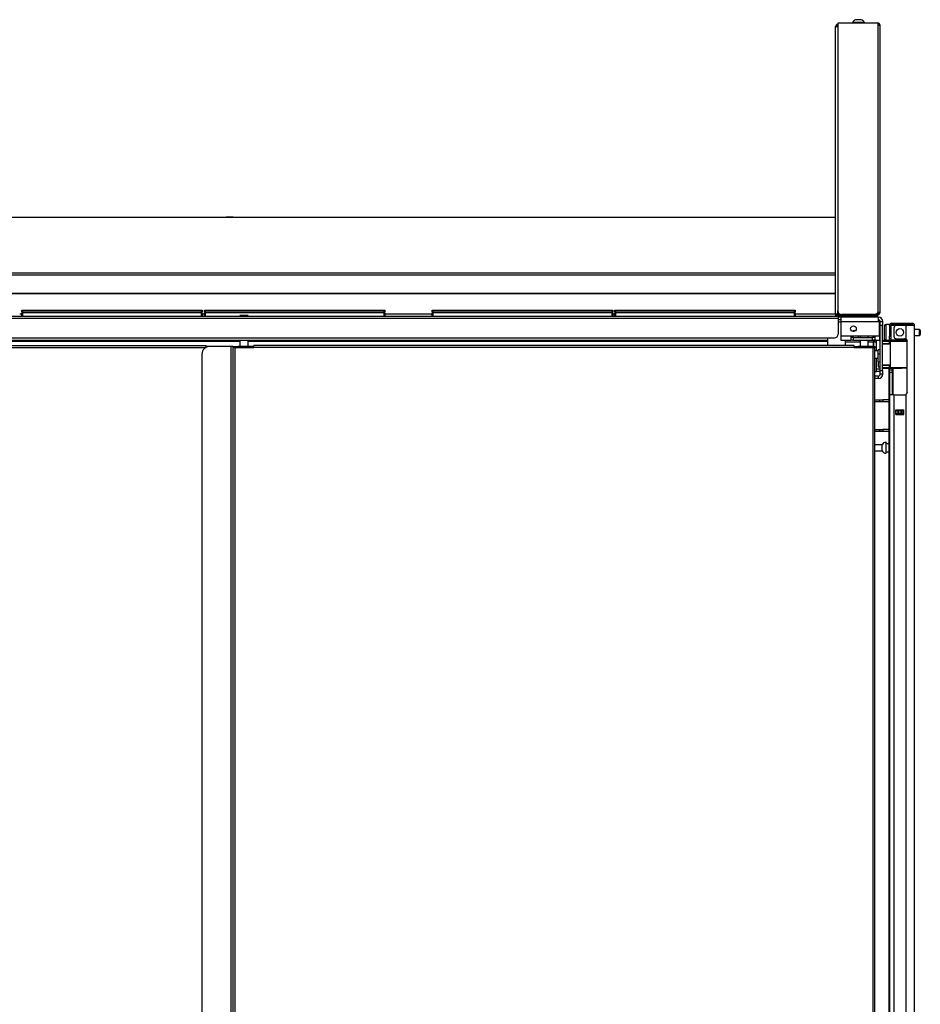
# Model space of a CAD drawing. Units: inches. Extents: x -236 to 38, y -54 to 167.
# Drawn here: x -62 to -33, y 70 to 101 of the extents above; entities that cross this region are included whole.
import ezdxf

# ---------------------------------------------------------------- set-up
doc = ezdxf.new("R2010")
doc.units = ezdxf.units.IN
doc.header["$MEASUREMENT"] = 0
doc.layers.add('TFR-TRI', color=7, linetype='CONTINUOUS')

msp = doc.modelspace()

# ---------------------------------------------------------------- linework, layer by layer
at = {"layer": 'TFR-TRI', "color": 18, "linetype": 'Continuous'}
for p, q in [((-34.82, 100.461), (-36.08, 100.461)), ((-36.08, 100.461), (-36.08, 91.402)), ((-35.617, 100.481), (-35.617, 100.461)), ((-35.582, 100.481), (-35.617, 100.481)), ((-35.488, 100.481), (-35.582, 100.481)), ((-35.475, 100.57), (-35.519, 100.57)), ((-35.373, 100.481), (-35.488, 100.481)), ((-35.386, 100.57), (-35.475, 100.57)), ((-35.342, 100.57), (-35.386, 100.57)), ((-35.279, 100.481), (-35.373, 100.481)), ((-35.243, 100.481), (-35.279, 100.481)), ((-35.243, 100.461), (-35.243, 100.481)), ((-34.82, 100.461), (-34.82, 100.39)), ((-36.151, 91.31), (-36.151, 100.351)), ((-36.151, 100.351), (-36.13, 100.351)), ((-36.13, 100.351), (-36.08, 100.351)), ((-34.77, 100.39), (-34.82, 100.39)), ((-34.82, 100.39), (-34.82, 91.355)), ((-34.749, 100.39), (-34.77, 100.39)), ((-34.749, 91.355), (-34.749, 100.39)), ((-74.316, 94.349), (-36.151, 94.349)), ((-55.344, 94.352), (-55.344, 94.349)), ((-55.311, 94.352), (-55.344, 94.352)), ((-55.234, 94.352), (-55.311, 94.352)), ((-55.156, 94.352), (-55.234, 94.352)), ((-55.124, 94.352), (-55.156, 94.352)), ((-55.124, 94.349), (-55.124, 94.352)), ((-74.316, 92.595), (-36.151, 92.595)), ((-74.316, 92.535), (-36.151, 92.535)), ((-74.316, 91.964), (-36.151, 91.964)), ((-74.316, 91.95), (-36.151, 91.95)), ((-74.401, 91.239), (-36.066, 91.239)), ((-74.401, 91.168), (-36.066, 91.168)), ((-61.842, 91.31), (-61.774, 91.31)), ((-61.774, 91.419), (-61.769, 91.419)), ((-61.774, 91.37), (-61.774, 91.419)), ((-61.743, 91.339), (-61.774, 91.37)), ((-61.769, 91.37), (-61.774, 91.37)), ((-61.774, 91.339), (-61.769, 91.339)), ((-61.774, 91.239), (-61.774, 91.339)), ((-61.769, 91.419), (-61.754, 91.419)), ((-61.754, 91.37), (-61.769, 91.37)), ((-61.769, 91.339), (-61.754, 91.339)), ((-61.754, 91.419), (-56.114, 91.419)), ((-61.754, 91.419), (-61.754, 91.37)), ((-61.754, 91.37), (-56.114, 91.37)), ((-61.754, 91.37), (-61.743, 91.339)), ((-56.114, 91.339), (-61.754, 91.339)), ((-61.754, 91.339), (-61.754, 91.239)), ((-56.126, 91.339), (-56.114, 91.37)), ((-56.094, 91.37), (-56.126, 91.339)), ((-56.114, 91.419), (-56.1, 91.419)), ((-56.114, 91.37), (-56.114, 91.419)), ((-56.1, 91.37), (-56.114, 91.37)), ((-56.114, 91.339), (-56.1, 91.339)), ((-56.114, 91.239), (-56.114, 91.339)), ((-56.1, 91.419), (-56.094, 91.419)), ((-56.094, 91.37), (-56.1, 91.37)), ((-56.1, 91.339), (-56.094, 91.339)), ((-56.094, 91.419), (-56.094, 91.37)), ((-56.094, 91.339), (-56.094, 91.239)), ((-56.094, 91.31), (-56.026, 91.31)), ((-56.026, 91.419), (-56.021, 91.419)), ((-56.026, 91.37), (-56.026, 91.419)), ((-55.995, 91.339), (-56.026, 91.37)), ((-56.021, 91.37), (-56.026, 91.37)), ((-56.026, 91.339), (-56.021, 91.339)), ((-56.026, 91.239), (-56.026, 91.339)), ((-56.021, 91.419), (-56.006, 91.419)), ((-56.006, 91.37), (-56.021, 91.37)), ((-56.021, 91.339), (-56.006, 91.339)), ((-56.006, 91.419), (-50.366, 91.419)), ((-56.006, 91.419), (-56.006, 91.37)), ((-56.006, 91.37), (-50.366, 91.37)), ((-56.006, 91.37), (-55.995, 91.339)), ((-50.366, 91.339), (-56.006, 91.339)), ((-56.006, 91.339), (-56.006, 91.239)), ((-54.869, 91.252), (-54.907, 91.252)), ((-54.897, 91.262), (-54.862, 91.262)), ((-54.779, 91.252), (-54.869, 91.252)), ((-54.862, 91.262), (-54.779, 91.262)), ((-54.779, 91.262), (-54.696, 91.262)), ((-54.688, 91.252), (-54.779, 91.252)), ((-54.696, 91.262), (-54.661, 91.262)), ((-54.651, 91.252), (-54.688, 91.252)), ((-50.378, 91.339), (-50.366, 91.37)), ((-50.346, 91.37), (-50.378, 91.339)), ((-50.366, 91.419), (-50.352, 91.419)), ((-50.366, 91.37), (-50.366, 91.419)), ((-50.352, 91.37), (-50.366, 91.37)), ((-50.366, 91.339), (-50.352, 91.339)), ((-50.366, 91.239), (-50.366, 91.339)), ((-50.352, 91.419), (-50.346, 91.419)), ((-50.346, 91.37), (-50.352, 91.37)), ((-50.352, 91.339), (-50.346, 91.339)), ((-50.347, 91.31), (-48.849, 91.31)), ((-50.346, 91.419), (-50.346, 91.37)), ((-50.346, 91.339), (-50.346, 91.239)), ((-48.849, 91.419), (-48.843, 91.419)), ((-48.849, 91.37), (-48.849, 91.419)), ((-48.818, 91.339), (-48.849, 91.37)), ((-48.843, 91.37), (-48.849, 91.37)), ((-48.849, 91.339), (-48.843, 91.339)), ((-48.849, 91.239), (-48.849, 91.339)), ((-48.843, 91.419), (-48.829, 91.419)), ((-48.829, 91.37), (-48.843, 91.37)), ((-48.843, 91.339), (-48.829, 91.339)), ((-48.829, 91.419), (-43.189, 91.419)), ((-48.829, 91.419), (-48.829, 91.37)), ((-48.829, 91.37), (-43.189, 91.37)), ((-48.829, 91.37), (-48.818, 91.339)), ((-43.189, 91.339), (-48.829, 91.339)), ((-48.829, 91.339), (-48.829, 91.239)), ((-43.2, 91.339), (-43.189, 91.37)), ((-43.169, 91.37), (-43.2, 91.339)), ((-43.189, 91.419), (-43.175, 91.419)), ((-43.189, 91.37), (-43.189, 91.419)), ((-43.175, 91.37), (-43.189, 91.37)), ((-43.189, 91.339), (-43.175, 91.339)), ((-43.189, 91.239), (-43.189, 91.339)), ((-43.175, 91.419), (-43.169, 91.419)), ((-43.169, 91.37), (-43.175, 91.37)), ((-43.175, 91.339), (-43.169, 91.339)), ((-43.17, 91.31), (-43.101, 91.31)), ((-43.169, 91.419), (-43.169, 91.37)), ((-43.169, 91.339), (-43.169, 91.239)), ((-43.101, 91.419), (-43.095, 91.419)), ((-43.101, 91.37), (-43.101, 91.419)), ((-43.07, 91.339), (-43.101, 91.37)), ((-43.095, 91.37), (-43.101, 91.37)), ((-43.101, 91.339), (-43.095, 91.339)), ((-43.101, 91.239), (-43.101, 91.339)), ((-43.095, 91.419), (-43.081, 91.419)), ((-43.081, 91.37), (-43.095, 91.37)), ((-43.095, 91.339), (-43.081, 91.339)), ((-43.081, 91.419), (-37.441, 91.419)), ((-43.081, 91.419), (-43.081, 91.37)), ((-43.081, 91.37), (-37.441, 91.37)), ((-43.081, 91.37), (-43.07, 91.339)), ((-37.441, 91.339), (-43.081, 91.339)), ((-43.081, 91.339), (-43.081, 91.239)), ((-37.452, 91.339), (-37.441, 91.37)), ((-37.421, 91.37), (-37.452, 91.339)), ((-37.441, 91.419), (-37.427, 91.419)), ((-37.441, 91.37), (-37.441, 91.419)), ((-37.427, 91.37), (-37.441, 91.37)), ((-37.441, 91.339), (-37.427, 91.339)), ((-37.441, 91.239), (-37.441, 91.339)), ((-37.427, 91.419), (-37.421, 91.419)), ((-37.421, 91.37), (-37.427, 91.37)), ((-37.427, 91.339), (-37.421, 91.339)), ((-37.422, 91.31), (-36.151, 91.31)), ((-37.421, 91.419), (-37.421, 91.37)), ((-37.421, 91.339), (-37.421, 91.239)), ((-36.151, 91.31), (-36.13, 91.31)), ((-36.151, 91.31), (-36.151, 91.26)), ((-36.151, 91.26), (-36.151, 91.239)), ((-36.13, 91.31), (-36.08, 91.31)), ((-36.08, 91.31), (-36.08, 91.402)), ((-36.08, 91.31), (-36.036, 91.31)), ((-36.08, 91.279), (-34.95, 91.279)), ((-36.08, 91.239), (-36.08, 91.279)), ((-36.08, 91.239), (-34.95, 91.239)), ((-36.066, 91.239), (-34.95, 91.239)), ((-36.066, 91.239), (-36.066, 91.218)), ((-36.066, 91.218), (-36.066, 91.168)), ((-34.95, 91.2), (-36.066, 91.2)), ((-36.066, 91.168), (-36.066, 90.671)), ((-35.982, 91.2), (-35.982, 91.159)), ((-35.982, 91.159), (-35.982, 91.062)), ((-35.975, 91.285), (-35.975, 91.279)), ((-34.891, 91.284), (-35.962, 91.284)), ((-35.928, 91.284), (-35.928, 91.279)), ((-35.732, 91.279), (-35.732, 91.284)), ((-35.601, 91.279), (-35.601, 91.284)), ((-35.519, 91.279), (-35.519, 91.284)), ((-34.95, 91.279), (-34.867, 91.279)), ((-34.95, 91.239), (-34.95, 91.279)), ((-34.867, 91.239), (-34.95, 91.239)), ((-34.95, 91.2), (-34.95, 91.239)), ((-34.95, 91.239), (-34.867, 91.239)), ((-34.867, 91.2), (-34.95, 91.2)), ((-34.891, 91.284), (-34.82, 91.355)), ((-34.82, 91.284), (-34.891, 91.284)), ((-34.804, 91.2), (-34.874, 91.2)), ((-34.867, 91.279), (-34.832, 91.279)), ((-34.832, 91.239), (-34.867, 91.239)), ((-34.867, 91.239), (-34.832, 91.239)), ((-34.832, 91.2), (-34.867, 91.2)), ((-34.82, 91.323), (-34.852, 91.323)), ((-34.832, 91.279), (-34.832, 91.239)), ((-34.832, 91.239), (-34.832, 91.2)), ((-34.77, 91.355), (-34.82, 91.355)), ((-34.804, 91.2), (-34.804, 91.159)), ((-34.804, 91.159), (-34.804, 91.062)), ((-34.749, 91.355), (-34.77, 91.355)), ((-35.982, 91.121), (-36.066, 91.121)), ((-35.982, 91.047), (-36.066, 91.047)), ((-35.982, 91.047), (-36.066, 91.046)), ((-35.982, 91.062), (-34.804, 91.062)), ((-35.982, 91.062), (-35.982, 90.62)), ((-34.804, 91.062), (-34.765, 91.062)), ((-34.765, 90.62), (-34.765, 91.062)), ((-34.765, 91.047), (-34.745, 91.047)), ((-34.745, 90.969), (-34.765, 90.969)), ((-34.745, 91.062), (-34.667, 91.062)), ((-34.745, 91.027), (-34.745, 91.062)), ((-34.745, 90.944), (-34.745, 91.027)), ((-34.745, 89.527), (-34.745, 90.944)), ((-34.667, 90.944), (-34.745, 90.944)), ((-34.667, 91.062), (-34.667, 91.027)), ((-34.667, 91.027), (-34.667, 90.944)), ((-34.667, 89.527), (-34.667, 90.944)), ((-34.606, 90.894), (-34.606, 90.934)), ((-34.606, 90.789), (-34.606, 90.894)), ((-34.45, 90.974), (-34.566, 90.974)), ((-34.566, 90.974), (-34.566, 90.941)), ((-34.566, 90.941), (-34.566, 90.849)), ((-34.566, 90.849), (-34.566, 90.724)), ((-34.45, 90.966), (-34.45, 90.974)), ((-34.45, 90.941), (-34.45, 90.966)), ((-34.45, 90.941), (-34.45, 90.602)), ((-34.411, 90.941), (-34.411, 90.602)), ((-34.363, 90.941), (-34.411, 90.941)), ((-34.379, 91.012), (-34.323, 91.012)), ((-34.379, 90.972), (-34.379, 91.012)), ((-34.323, 90.972), (-34.379, 90.972)), ((-34.234, 90.941), (-34.363, 90.941)), ((-34.323, 91.012), (-34.227, 91.012)), ((-34.227, 90.972), (-34.323, 90.972)), ((-34.312, 90.862), (-34.312, 90.602)), ((-33.938, 90.941), (-34.234, 90.941)), ((-34.227, 91.012), (-33.95, 91.012)), ((-34.227, 91.012), (-34.227, 90.972)), ((-33.95, 90.972), (-34.227, 90.972)), ((-33.95, 91.012), (-33.797, 91.012)), ((-33.95, 90.972), (-33.95, 91.012)), ((-33.797, 90.972), (-33.95, 90.972)), ((-33.801, 90.941), (-33.938, 90.941)), ((-33.938, 90.941), (-33.938, 90.513)), ((-33.7, 90.941), (-33.801, 90.941)), ((-33.797, 91.012), (-33.734, 91.012)), ((-33.734, 90.972), (-33.797, 90.972)), ((-33.734, 91.012), (-33.734, 90.972)), ((-33.734, 90.94), (-33.734, 90.972)), ((-33.663, 90.941), (-33.7, 90.941)), ((-33.663, 14.476), (-33.663, 90.941)), ((-74.06, 90.553), (-36.407, 90.553)), ((-36.407, 90.553), (-36.184, 90.553)), ((-36.407, 90.553), (-36.407, 90.503)), ((-35.982, 90.62), (-35.667, 90.62)), ((-35.982, 90.62), (-35.982, 90.522)), ((-35.982, 90.522), (-35.982, 90.482)), ((-35.667, 90.62), (-34.909, 90.62)), ((-35.667, 90.62), (-35.667, 90.522)), ((-35.588, 90.561), (-35.667, 90.561)), ((-35.667, 90.522), (-35.667, 90.482)), ((-35.592, 90.751), (-35.592, 90.784)), ((-35.592, 90.784), (-35.519, 90.784)), ((-35.592, 90.561), (-35.592, 90.62)), ((-35.588, 90.561), (-34.988, 90.561)), ((-35.588, 90.482), (-35.588, 90.561)), ((-35.425, 90.561), (-35.425, 90.62)), ((-35.379, 90.62), (-35.379, 90.561)), ((-35.123, 90.561), (-35.123, 90.62)), ((-34.909, 90.561), (-34.988, 90.561)), ((-34.988, 90.482), (-34.988, 90.561)), ((-34.923, 90.62), (-34.923, 90.561)), ((-34.909, 90.62), (-34.765, 90.62)), ((-34.909, 90.62), (-34.909, 90.522)), ((-34.909, 90.522), (-34.909, 90.482)), ((-34.745, 90.822), (-34.765, 90.822)), ((-34.765, 90.62), (-34.765, 90.522)), ((-34.765, 90.586), (-34.745, 90.586)), ((-34.765, 90.522), (-34.765, 90.482)), ((-34.606, 90.66), (-34.606, 90.789)), ((-34.606, 90.555), (-34.606, 90.66)), ((-34.606, 90.514), (-34.606, 90.555)), ((-34.566, 90.724), (-34.566, 90.599)), ((-34.566, 90.599), (-34.566, 90.508)), ((-34.45, 90.547), (-34.45, 90.602)), ((-34.45, 90.602), (-34.411, 90.602)), ((-34.45, 90.524), (-34.45, 90.547)), ((-34.411, 90.524), (-34.45, 90.524)), ((-34.45, 90.497), (-34.45, 90.524)), ((-34.411, 90.602), (-34.411, 90.547)), ((-34.411, 90.547), (-34.411, 90.524)), ((-34.411, 90.524), (-34.411, 90.492)), ((-34.234, 90.524), (-33.978, 90.524)), ((-33.511, 90.818), (-33.663, 90.818)), ((-33.663, 90.63), (-33.511, 90.63)), ((-33.511, 90.771), (-33.511, 90.818)), ((-33.511, 90.677), (-33.511, 90.771)), ((-33.511, 90.63), (-33.511, 90.677)), ((-33.481, 90.788), (-33.481, 90.756)), ((-33.481, 90.756), (-33.481, 90.692)), ((-33.481, 90.692), (-33.481, 90.66)), ((-74.871, 90.313), (-55.97, 90.313)), ((-74.871, 90.25), (-55.978, 90.25)), ((-74.06, 90.482), (-36.407, 90.482)), ((-74.06, 90.451), (-54.907, 90.451)), ((-55.97, 90.296), (-55.97, 90.313)), ((-55.97, 90.255), (-55.97, 90.296)), ((-55.867, 90.278), (-55.97, 90.278)), ((-55.19, 90.278), (-55.867, 90.278)), ((-55.14, 90.278), (-55.19, 90.278)), ((-55.19, 90.278), (-55.19, 15.118)), ((-55.119, 90.278), (-55.14, 90.278)), ((-55.119, 15.118), (-55.119, 90.278)), ((-55.119, 90.278), (-55.088, 90.278)), ((-55.101, 90.25), (-55.119, 90.25)), ((-55.056, 90.25), (-55.101, 90.25)), ((-55.088, 90.278), (-55.088, 90.25)), ((-55.088, 90.278), (-55.079, 90.278)), ((-55.079, 90.278), (-55.056, 90.278)), ((-55.056, 90.278), (-55.056, 90.25)), ((-55.056, 90.278), (-54.966, 90.278)), ((-55.056, 90.25), (-54.466, 90.25)), ((-55.056, 15.146), (-55.056, 90.25)), ((-54.966, 90.278), (-54.966, 90.25)), ((-54.93, 90.278), (-54.966, 90.278)), ((-54.837, 90.278), (-54.93, 90.278)), ((-54.907, 90.482), (-54.907, 90.278)), ((-54.721, 90.278), (-54.837, 90.278)), ((-54.628, 90.278), (-54.721, 90.278)), ((-54.651, 90.278), (-54.651, 90.482)), ((-54.651, 90.451), (-36.407, 90.451)), ((-54.592, 90.278), (-54.628, 90.278)), ((-54.592, 90.25), (-54.592, 90.278)), ((-54.466, 90.278), (-54.592, 90.278)), ((-54.466, 90.295), (-54.466, 90.313)), ((-35.564, 90.313), (-54.466, 90.313)), ((-54.466, 90.25), (-54.466, 90.295)), ((-35.564, 90.25), (-54.466, 90.25)), ((-36.407, 90.503), (-36.407, 90.482)), ((-36.407, 90.482), (-36.407, 90.473)), ((-36.407, 90.473), (-36.407, 90.451)), ((-36.407, 90.451), (-36.407, 90.313)), ((-35.982, 90.482), (-35.667, 90.482)), ((-35.844, 90.482), (-35.844, 90.465)), ((-35.844, 90.465), (-35.844, 90.423)), ((-35.844, 90.423), (-35.379, 90.423)), ((-35.844, 90.423), (-35.844, 90.313)), ((-35.588, 90.482), (-35.667, 90.482)), ((-35.588, 90.482), (-34.988, 90.482)), ((-35.564, 90.295), (-35.564, 90.313)), ((-35.564, 90.25), (-35.564, 90.295)), ((-35.564, 90.278), (-35.438, 90.278)), ((-35.564, 90.25), (-34.974, 90.25)), ((-35.438, 90.278), (-35.438, 90.25)), ((-35.403, 90.278), (-35.438, 90.278)), ((-35.309, 90.278), (-35.403, 90.278)), ((-35.379, 90.482), (-35.379, 90.278)), ((-35.194, 90.278), (-35.309, 90.278)), ((-35.1, 90.278), (-35.194, 90.278)), ((-35.123, 90.278), (-35.123, 90.482)), ((-35.123, 90.423), (-34.962, 90.423)), ((-35.064, 90.278), (-35.1, 90.278)), ((-35.064, 90.25), (-35.064, 90.278)), ((-34.974, 90.278), (-35.064, 90.278)), ((-34.909, 90.482), (-34.988, 90.482)), ((-34.974, 90.278), (-34.974, 90.25)), ((-34.952, 90.278), (-34.974, 90.278)), ((-34.974, 90.25), (-34.974, 15.146)), ((-34.974, 90.25), (-34.929, 90.25)), ((-34.962, 90.482), (-34.962, 90.465)), ((-34.962, 90.465), (-34.962, 90.423)), ((-34.962, 90.423), (-34.962, 90.278)), ((-34.942, 90.383), (-34.962, 90.383)), ((-34.942, 90.278), (-34.952, 90.278)), ((-34.864, 90.42), (-34.942, 90.42)), ((-34.942, 90.379), (-34.942, 90.42)), ((-34.942, 90.278), (-34.942, 90.379)), ((-34.942, 90.25), (-34.942, 90.278)), ((-34.942, 90.278), (-34.911, 90.278)), ((-34.929, 90.25), (-34.911, 90.25)), ((-34.923, 90.482), (-34.923, 90.42)), ((-34.911, 90.278), (-34.911, 90.25)), ((-34.911, 15.146), (-34.911, 90.25)), ((-34.909, 90.482), (-34.765, 90.482)), ((-34.864, 90.145), (-34.864, 90.482)), ((-34.657, 90.474), (-34.667, 90.474)), ((-34.395, 90.465), (-34.667, 90.467)), ((-34.667, 90.46), (-34.445, 90.46)), ((-34.45, 90.441), (-34.667, 90.44)), ((-34.45, 90.367), (-34.667, 90.374)), ((-34.421, 90.346), (-34.667, 90.355)), ((-34.657, 90.472), (-34.657, 90.474)), ((-34.657, 90.467), (-34.657, 90.472)), ((-34.566, 90.508), (-34.566, 90.474)), ((-34.566, 90.474), (-34.45, 90.474)), ((-34.474, 90.474), (-34.474, 90.465)), ((-34.45, 90.48), (-34.45, 90.497)), ((-34.45, 90.477), (-34.45, 90.48)), ((-34.45, 90.48), (-34.408, 90.48)), ((-34.45, 90.465), (-34.45, 90.477)), ((-34.448, 90.455), (-34.45, 90.441)), ((-34.45, 90.367), (-34.45, 90.441)), ((-34.421, 90.441), (-34.45, 90.441)), ((-34.421, 90.366), (-34.45, 90.367)), ((-34.445, 90.46), (-34.448, 90.455)), ((-34.445, 90.46), (-34.401, 90.461)), ((-34.421, 89.617), (-34.421, 90.441)), ((-34.394, 90.441), (-34.421, 90.441)), ((-34.411, 90.492), (-34.366, 90.492)), ((-34.401, 90.461), (-34.376, 90.461)), ((-34.32, 90.441), (-34.394, 90.441)), ((-34.339, 90.461), (-34.379, 90.461)), ((-34.376, 90.461), (-34.306, 90.461)), ((-34.366, 90.492), (-34.243, 90.492)), ((-34.228, 90.461), (-34.339, 90.461)), ((-34.208, 90.442), (-34.32, 90.441)), ((-34.306, 90.461), (-34.2, 90.462)), ((-34.243, 90.492), (-34.076, 90.492)), ((-34.076, 90.461), (-34.228, 90.461)), ((-34.076, 90.442), (-34.208, 90.442)), ((-34.2, 90.462), (-34.076, 90.462)), ((-34.076, 90.492), (-33.993, 90.492)), ((-34.076, 90.462), (-33.9, 90.461)), ((-34.076, 90.462), (-34.076, 90.461)), ((-34.076, 90.461), (-34.076, 90.458)), ((-34.076, 90.458), (-34.076, 90.453)), ((-34.076, 90.453), (-34.076, 90.447)), ((-34.076, 90.447), (-34.076, 90.444)), ((-34.076, 90.444), (-34.076, 90.442)), ((-33.899, 90.441), (-34.076, 90.442)), ((-33.993, 90.492), (-33.915, 90.492)), ((-33.938, 90.513), (-33.928, 90.506)), ((-33.928, 90.506), (-33.918, 90.496)), ((-33.918, 90.496), (-33.91, 90.486)), ((-33.907, 90.461), (-33.914, 90.461)), ((-33.91, 90.486), (-33.904, 90.474)), ((-33.9, 90.461), (-33.907, 90.461)), ((-33.904, 90.474), (-33.9, 90.46)), ((-33.9, 90.46), (-33.899, 90.445)), ((-33.899, 88.835), (-33.899, 90.445)), ((-56.104, 90.042), (-56.104, 15.355)), ((-34.804, 90.145), (-34.911, 90.145)), ((-34.911, 89.913), (-34.804, 89.913)), ((-34.864, 89.576), (-34.864, 89.913)), ((-34.745, 90.177), (-34.804, 90.177)), ((-34.804, 90.135), (-34.804, 90.177)), ((-34.804, 90.034), (-34.804, 90.135)), ((-34.745, 90.034), (-34.804, 90.034)), ((-34.804, 90), (-34.804, 90.034)), ((-34.804, 89.916), (-34.804, 90)), ((-34.804, 89.833), (-34.804, 89.916)), ((-34.804, 89.798), (-34.804, 89.833)), ((-34.804, 89.798), (-34.745, 89.798)), ((-34.804, 89.798), (-34.804, 89.687)), ((-34.804, 89.687), (-34.804, 89.641)), ((-34.804, 89.641), (-34.745, 89.641)), ((-34.667, 89.703), (-34.421, 89.712)), ((-34.667, 89.684), (-34.45, 89.691)), ((-34.667, 89.618), (-34.45, 89.617)), ((-34.445, 89.598), (-34.667, 89.599)), ((-34.667, 89.591), (-34.076, 89.596)), ((-34.45, 89.691), (-34.421, 89.692)), ((-34.45, 89.617), (-34.45, 89.691)), ((-34.45, 89.617), (-34.421, 89.617)), ((-34.45, 89.617), (-34.448, 89.603)), ((-34.45, 89.557), (-34.45, 89.593)), ((-34.448, 89.603), (-34.445, 89.598)), ((-34.401, 89.597), (-34.445, 89.598)), ((-34.421, 89.617), (-34.394, 89.617)), ((-34.376, 89.597), (-34.401, 89.597)), ((-34.394, 89.617), (-34.32, 89.617)), ((-34.306, 89.597), (-34.376, 89.597)), ((-34.371, 89.593), (-34.371, 89.557)), ((-34.34, 88.756), (-34.34, 89.594)), ((-34.32, 89.617), (-34.208, 89.616)), ((-34.2, 89.596), (-34.306, 89.597)), ((-34.208, 89.616), (-34.076, 89.616)), ((-34.076, 89.596), (-34.2, 89.596)), ((-34.076, 89.616), (-33.899, 89.617)), ((-34.076, 89.616), (-34.076, 89.614)), ((-34.076, 89.614), (-34.076, 89.611)), ((-34.076, 89.611), (-34.076, 89.605)), ((-34.076, 89.605), (-34.076, 89.6)), ((-34.076, 89.6), (-34.076, 89.597)), ((-33.899, 89.598), (-34.076, 89.596)), ((-34.076, 89.597), (-34.076, 89.596)), ((-34.911, 89.497), (-34.877, 89.497)), ((-34.804, 89.349), (-34.911, 89.349)), ((-34.877, 89.497), (-34.864, 89.497)), ((-34.864, 89.497), (-34.864, 89.576)), ((-34.864, 89.576), (-34.745, 89.576)), ((-34.745, 89.497), (-34.864, 89.497)), ((-34.804, 89.349), (-34.804, 89.271)), ((-34.745, 89.527), (-34.667, 89.527)), ((-34.745, 89.443), (-34.745, 89.527)), ((-34.745, 89.408), (-34.745, 89.443)), ((-34.667, 89.408), (-34.745, 89.408)), ((-34.667, 89.527), (-34.667, 89.443)), ((-34.667, 89.443), (-34.667, 89.408)), ((-34.474, 89.592), (-34.474, 52.958)), ((-34.45, 89.543), (-34.45, 89.557)), ((-34.45, 89.52), (-34.45, 89.543)), ((-34.45, 89.543), (-34.371, 89.543)), ((-34.45, 89.465), (-34.45, 89.52)), ((-34.45, 89.465), (-34.45, 88.756)), ((-34.371, 89.465), (-34.45, 89.465)), ((-34.371, 89.557), (-34.371, 89.543)), ((-34.371, 89.543), (-34.371, 89.52)), ((-34.371, 89.52), (-34.371, 89.465)), ((-34.371, 89.465), (-34.371, 88.756)), ((-34.804, 89.271), (-34.911, 89.271)), ((-34.41, 88.756), (-34.45, 88.756)), ((-34.45, 88.756), (-34.45, 14.476)), ((-34.312, 88.756), (-34.41, 88.756)), ((-34.312, 88.756), (-33.978, 88.756)), ((-34.312, 88.756), (-34.312, 14.476)), ((-33.926, 88.775), (-33.938, 88.766)), ((-33.938, 88.766), (-33.938, 14.476)), ((-33.916, 88.786), (-33.926, 88.775)), ((-33.909, 88.797), (-33.916, 88.786)), ((-33.903, 88.809), (-33.909, 88.797)), ((-33.9, 88.822), (-33.903, 88.809)), ((-33.899, 88.835), (-33.9, 88.822)), ((-34.911, 88.601), (-34.751, 88.601)), ((-34.751, 88.538), (-34.911, 88.538)), ((-34.751, 88.601), (-34.708, 88.601)), ((-34.751, 88.538), (-34.751, 88.601)), ((-34.708, 88.538), (-34.751, 88.538)), ((-34.708, 88.601), (-34.66, 88.601)), ((-34.66, 88.538), (-34.708, 88.538)), ((-34.474, 88.601), (-34.66, 88.601)), ((-34.66, 88.601), (-34.66, 88.538)), ((-34.474, 88.538), (-34.66, 88.538)), ((-34.253, 88.141), (-34.253, 88.284)), ((-34.253, 88.284), (-33.997, 88.284)), ((-34.253, 88.284), (-33.997, 88.284)), ((-34.253, 88.252), (-34.184, 88.252)), ((-34.184, 88.173), (-34.253, 88.173)), ((-34.253, 88.141), (-33.997, 88.141)), ((-34.202, 88.251), (-34.202, 88.283)), ((-34.202, 88.141), (-34.202, 88.173)), ((-34.184, 88.252), (-34.179, 88.252)), ((-34.184, 88.173), (-34.184, 88.252)), ((-34.179, 88.173), (-34.184, 88.173)), ((-34.179, 88.252), (-34.165, 88.252)), ((-34.165, 88.173), (-34.179, 88.173)), ((-34.171, 88.283), (-34.171, 88.251)), ((-34.171, 88.173), (-34.171, 88.141)), ((-34.086, 88.252), (-34.165, 88.252)), ((-34.165, 88.252), (-34.165, 88.173)), ((-34.086, 88.173), (-34.165, 88.173)), ((-34.086, 88.252), (-34.072, 88.252)), ((-34.086, 88.173), (-34.086, 88.252)), ((-34.072, 88.173), (-34.086, 88.173)), ((-34.072, 88.252), (-34.066, 88.252)), ((-34.066, 88.173), (-34.072, 88.173)), ((-34.066, 88.252), (-33.997, 88.252)), ((-34.066, 88.252), (-34.066, 88.173)), ((-33.997, 88.173), (-34.066, 88.173)), ((-33.997, 88.141), (-33.997, 88.284)), ((-34.911, 87.664), (-34.751, 87.664)), ((-34.751, 87.601), (-34.911, 87.601)), ((-34.751, 87.664), (-34.708, 87.664)), ((-34.751, 87.601), (-34.751, 87.664)), ((-34.708, 87.601), (-34.751, 87.601)), ((-34.708, 87.664), (-34.66, 87.664)), ((-34.66, 87.601), (-34.708, 87.601)), ((-34.474, 87.664), (-34.66, 87.664)), ((-34.66, 87.664), (-34.66, 87.601)), ((-34.474, 87.601), (-34.66, 87.601)), ((-34.684, 87.185), (-34.911, 87.185)), ((-34.684, 87.138), (-34.684, 87.185)), ((-34.684, 87.044), (-34.684, 87.138)), ((-34.559, 87.263), (-34.565, 87.263)), ((-34.565, 87.263), (-34.565, 87.231)), ((-34.565, 87.231), (-34.565, 87.145)), ((-34.565, 87.145), (-34.565, 87.038)), ((-34.559, 87.231), (-34.559, 87.263)), ((-34.559, 87.145), (-34.559, 87.231)), ((-34.474, 87.216), (-34.559, 87.216)), ((-34.559, 87.038), (-34.559, 87.145)), ((-34.911, 86.997), (-34.684, 86.997)), ((-34.684, 86.997), (-34.684, 87.044)), ((-34.565, 87.038), (-34.565, 86.952)), ((-34.565, 86.952), (-34.565, 86.92)), ((-34.565, 86.92), (-34.559, 86.92)), ((-34.559, 86.952), (-34.559, 87.038)), ((-34.559, 86.966), (-34.474, 86.966)), ((-34.559, 86.92), (-34.559, 86.952))]:
    msp.add_line(p, q, dxfattribs=at)
for centre, radius in [((-35.588, 90.84), 0.0886), ((-34.125, 90.724), 0.118)]:
    msp.add_circle(centre, radius, dxfattribs=at)
for centre, radius, start, end in [((-35.458, 100.403), 0.177, 110.0547, 153.8624), ((-35.403, 100.403), 0.177, 26.1376, 69.9453), ((-34.82, 100.39), 0.0709, 0, 90), ((-36.08, 100.351), 0.0709, 90, 180), ((-36.08, 100.351), 0.0315, 90, 180), ((-34.82, 100.39), 0.0315, 0, 90), ((-36.08, 91.31), 0.0709, 180, 270), ((-36.119, 91.271), 0.0315, 180, 270), ((-36.08, 91.31), 0.0315, 180, 270), ((-35.962, 91.402), 0.118, 180, 270), ((-35.344, 91.181), 0.177, 144.404, 146.565), ((-35.289, 91.181), 0.177, 33.435, 35.596), ((-34.82, 91.355), 0.0709, 270, 0), ((-34.82, 91.355), 0.0315, 270, 0), ((-34.804, 91.062), 0.138, 0, 90), ((-34.804, 91.062), 0.0591, 0, 90), ((-34.566, 90.934), 0.04, 90, 180), ((-34.379, 90.941), 0.0709, 90, 180), ((-34.379, 90.941), 0.0315, 90, 180), ((-34.234, 90.862), 0.0787, 90, 180), ((-33.773, 90.941), 0.0315, 0, 90), ((-33.82, 90.854), 0.118, 47.1656, 48.2091), ((-33.734, 90.941), 0.0709, 0, 90), ((-33.734, 90.941), 0.0315, 0, 90), ((-36.184, 90.671), 0.118, 270, 0), ((-34.234, 90.602), 0.0787, 180, 270), ((-33.978, 90.445), 0.0787, 60, 90), ((-33.511, 90.788), 0.03, 0, 90), ((-33.511, 90.66), 0.03, 270, 0), ((-55.867, 90.042), 0.236, 90, 180), ((-34.657, 90.395), 0.0787, 65.3977, 90), ((-34.566, 90.514), 0.04, 180, 270), ((-34.401, 90.441), 0.0197, 90.25, 180), ((-34.379, 90.492), 0.0315, 180, 265.7939), ((-34.401, 89.617), 0.0197, 180, 269.75), ((-34.804, 89.408), 0.0591, 270, 0), ((-34.804, 89.408), 0.138, 270, 0), ((-33.978, 88.835), 0.0787, 270, 300), ((-34.565, 87.133), 0.13, 90, 156.3737), ((-34.565, 87.05), 0.13, 203.6263, 270)]:
    msp.add_arc(centre, radius, start, end, dxfattribs=at)

doc.saveas('drawing.dxf')
